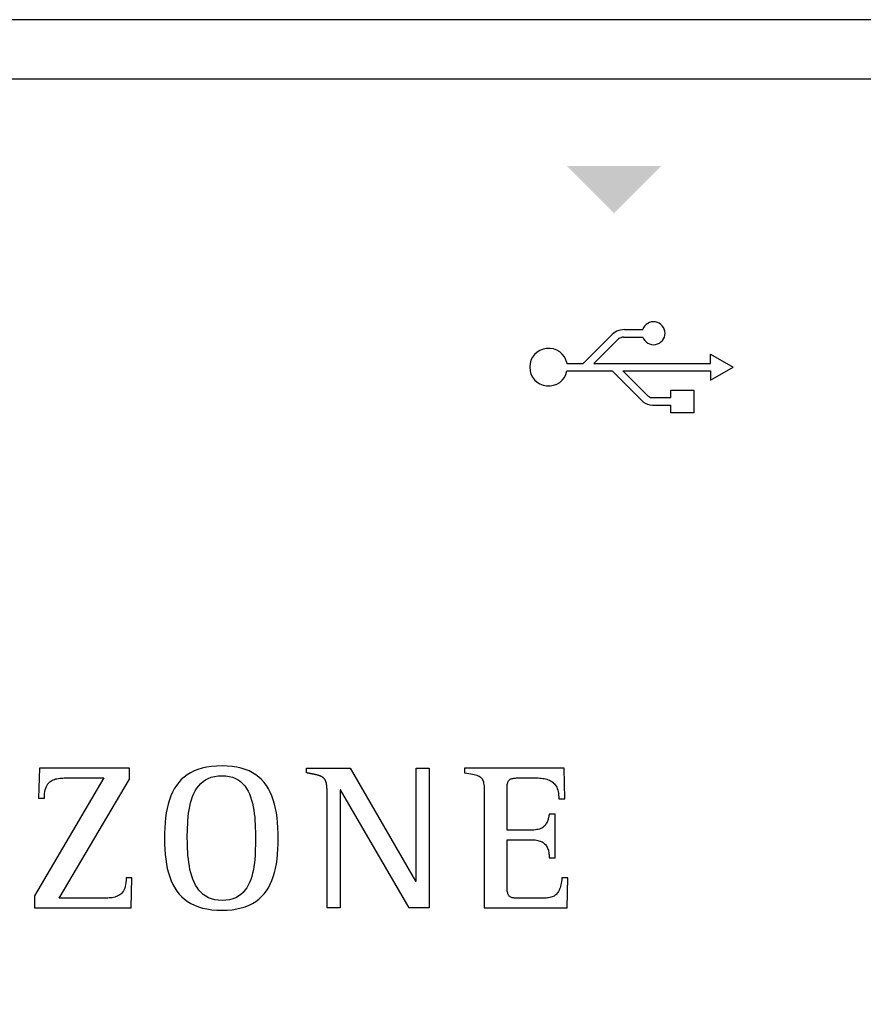
# Model space of a CAD drawing. Units: millimetres. Extents: x -1018 to 39576, y 2004 to 8928.
# Drawn here: x 25184 to 25352, y 6252 to 6448 of the extents above; entities that cross this region are included whole.
import ezdxf

# ---------------------------------------------------------------- set-up
doc = ezdxf.new("R2010")
doc.units = ezdxf.units.MM
doc.layers.add('PDF_Geometría', color=7, linetype='Continuous')

msp = doc.modelspace()

# ---------------------------------------------------------------- hatches: boundary and pattern name
at = {"transparency": 33554559}
msp.add_hatch(color=256, dxfattribs=at).paths.add_polyline_path([(25302.24, 6409.63), (25292.75, 6419.12), (25311.47, 6419.12), (25301.98, 6409.63)])

# ---------------------------------------------------------------- linework, layer by layer
for p, q in [((25304.2, 6386.62), (25307.85, 6386.62)), ((25296.01, 6379.87), (25301.5, 6385.36)), ((25298.13, 6379.87), (25303, 6384.74)), ((25304.02, 6385.12), (25307.86, 6385.12)), ((25321.33, 6379.87), (25321.33, 6381.7)), ((25321.33, 6381.7), (25325.83, 6379.12)), ((25292.77, 6379.87), (25296.01, 6379.87)), ((25292.77, 6378.37), (25301.77, 6378.37)), ((25298.13, 6379.87), (25321.33, 6379.87)), ((25301.77, 6378.37), (25307.91, 6372.24)), ((25303.89, 6378.37), (25321.33, 6378.37)), ((25303.89, 6378.37), (25308.78, 6373.49)), ((25321.33, 6376.55), (25325.83, 6379.12)), ((25321.33, 6378.37), (25321.33, 6376.55)), ((25309.64, 6373.09), (25313.43, 6373.09)), ((25309.79, 6371.59), (25313.43, 6371.59)), ((25187.8, 6299.34), (25187.64, 6293.35)), ((25205.73, 6299.34), (25187.8, 6299.34)), ((25205.73, 6297.15), (25205.73, 6299.34)), ((25217.85, 6298.43), (25217.19, 6298.02)), ((25218.57, 6298.79), (25217.85, 6298.43)), ((25219.35, 6299.09), (25218.57, 6298.79)), ((25220.18, 6299.34), (25219.35, 6299.09)), ((25221.08, 6299.54), (25220.18, 6299.34)), ((25222.03, 6299.68), (25221.08, 6299.54)), ((25223.05, 6299.77), (25222.03, 6299.68)), ((25224.14, 6299.8), (25223.05, 6299.77)), ((25225.19, 6299.77), (25224.14, 6299.8)), ((25226.17, 6299.68), (25225.19, 6299.77)), ((25227.09, 6299.54), (25226.17, 6299.68)), ((25227.96, 6299.34), (25227.09, 6299.54)), ((25228.76, 6299.09), (25227.96, 6299.34)), ((25229.52, 6298.79), (25228.76, 6299.09)), ((25230.22, 6298.43), (25229.52, 6298.79)), ((25230.86, 6298.02), (25230.22, 6298.43)), ((25240.93, 6298.42), (25240.93, 6299.34)), ((25240.93, 6299.34), (25249.65, 6299.34)), ((25241.01, 6298.41), (25240.93, 6298.42)), ((25241.09, 6298.39), (25241.01, 6298.41)), ((25241.16, 6298.38), (25241.09, 6298.39)), ((25241.24, 6298.36), (25241.16, 6298.38)), ((25241.31, 6298.35), (25241.24, 6298.36)), ((25241.38, 6298.34), (25241.31, 6298.35)), ((25241.46, 6298.32), (25241.38, 6298.34)), ((25241.53, 6298.31), (25241.46, 6298.32)), ((25241.6, 6298.29), (25241.53, 6298.31)), ((25241.67, 6298.28), (25241.6, 6298.29)), ((25241.74, 6298.27), (25241.67, 6298.28)), ((25241.81, 6298.25), (25241.74, 6298.27)), ((25241.88, 6298.24), (25241.81, 6298.25)), ((25241.95, 6298.22), (25241.88, 6298.24)), ((25242.02, 6298.21), (25241.95, 6298.22)), ((25242.09, 6298.2), (25242.02, 6298.21)), ((25242.16, 6298.18), (25242.09, 6298.2)), ((25242.24, 6298.17), (25242.16, 6298.18)), ((25242.31, 6298.15), (25242.24, 6298.17)), ((25242.38, 6298.14), (25242.31, 6298.15)), ((25242.46, 6298.12), (25242.38, 6298.14)), ((25242.53, 6298.11), (25242.46, 6298.12)), ((25242.6, 6298.09), (25242.53, 6298.11)), ((25242.67, 6298.08), (25242.6, 6298.09)), ((25242.75, 6298.06), (25242.67, 6298.08)), ((25242.82, 6298.04), (25242.75, 6298.06)), ((25242.89, 6298.03), (25242.82, 6298.04)), ((25249.65, 6299.34), (25262.66, 6276.86)), ((25262.75, 6276.86), (25262.75, 6299.34)), ((25262.75, 6299.34), (25265.35, 6299.34)), ((25265.35, 6299.34), (25265.35, 6271.53)), ((25292.2, 6299.34), (25272.39, 6299.34)), ((25272.39, 6299.34), (25272.39, 6298.43)), ((25272.39, 6298.43), (25272.85, 6298.36)), ((25272.85, 6298.36), (25273.27, 6298.29)), ((25273.27, 6298.29), (25273.65, 6298.22)), ((25273.65, 6298.22), (25274, 6298.15)), ((25274, 6298.15), (25274.32, 6298.08)), ((25274.32, 6298.08), (25274.61, 6298.01)), ((25292.32, 6293.23), (25292.2, 6299.34)), ((25200.65, 6297.4), (25186.81, 6273.93)), ((25189.35, 6295.96), (25189.51, 6296.2)), ((25189.51, 6296.2), (25189.68, 6296.41)), ((25189.68, 6296.41), (25189.87, 6296.6)), ((25189.87, 6296.6), (25190.08, 6296.76)), ((25190.08, 6296.76), (25190.3, 6296.89)), ((25190.3, 6296.89), (25190.53, 6297.01)), ((25190.53, 6297.01), (25190.78, 6297.11)), ((25190.78, 6297.11), (25191.04, 6297.19)), ((25191.04, 6297.19), (25191.3, 6297.25)), ((25191.3, 6297.25), (25191.58, 6297.3)), ((25191.58, 6297.3), (25191.86, 6297.34)), ((25191.73, 6273.48), (25205.73, 6297.15)), ((25191.86, 6297.34), (25192.15, 6297.36)), ((25192.15, 6297.36), (25192.45, 6297.38)), ((25192.45, 6297.38), (25192.75, 6297.39)), ((25192.75, 6297.39), (25193.05, 6297.4)), ((25193.05, 6297.4), (25193.36, 6297.4)), ((25193.36, 6297.4), (25193.67, 6297.4)), ((25193.67, 6297.4), (25193.78, 6297.4)), ((25193.78, 6297.4), (25193.94, 6297.4)), ((25193.94, 6297.4), (25194.14, 6297.4)), ((25194.14, 6297.4), (25194.38, 6297.4)), ((25194.38, 6297.4), (25194.66, 6297.4)), ((25194.66, 6297.4), (25194.97, 6297.4)), ((25194.97, 6297.4), (25195.3, 6297.4)), ((25195.3, 6297.4), (25195.65, 6297.4)), ((25195.65, 6297.4), (25196.02, 6297.4)), ((25196.02, 6297.4), (25196.4, 6297.4)), ((25196.4, 6297.4), (25196.79, 6297.4)), ((25196.79, 6297.4), (25197.19, 6297.4)), ((25197.19, 6297.4), (25197.58, 6297.4)), ((25197.58, 6297.4), (25197.97, 6297.4)), ((25197.97, 6297.4), (25198.35, 6297.4)), ((25198.35, 6297.4), (25198.72, 6297.4)), ((25198.72, 6297.4), (25199.07, 6297.4)), ((25199.07, 6297.4), (25199.39, 6297.4)), ((25199.39, 6297.4), (25199.69, 6297.4)), ((25199.69, 6297.4), (25199.96, 6297.4)), ((25199.96, 6297.4), (25200.2, 6297.4)), ((25200.2, 6297.4), (25200.4, 6297.4)), ((25200.4, 6297.4), (25200.55, 6297.4)), ((25200.55, 6297.4), (25200.65, 6297.4)), ((25215.52, 6296.5), (25215.06, 6295.9)), ((25216.02, 6297.06), (25215.52, 6296.5)), ((25216.58, 6297.56), (25216.02, 6297.06)), ((25217.19, 6298.02), (25216.58, 6297.56)), ((25219.51, 6295.85), (25219.91, 6296.29)), ((25219.91, 6296.29), (25220.36, 6296.68)), ((25220.36, 6296.68), (25220.86, 6297.03)), ((25220.86, 6297.03), (25221.41, 6297.31)), ((25221.41, 6297.31), (25222.01, 6297.54)), ((25222.01, 6297.54), (25222.66, 6297.71)), ((25222.66, 6297.71), (25223.37, 6297.82)), ((25223.37, 6297.82), (25224.14, 6297.85)), ((25224.14, 6297.85), (25224.9, 6297.82)), ((25224.9, 6297.82), (25225.59, 6297.71)), ((25225.59, 6297.71), (25226.23, 6297.54)), ((25226.23, 6297.54), (25226.82, 6297.3)), ((25226.82, 6297.3), (25227.35, 6297.01)), ((25227.35, 6297.01), (25227.83, 6296.66)), ((25227.83, 6296.66), (25228.27, 6296.26)), ((25228.27, 6296.26), (25228.66, 6295.81)), ((25231.46, 6297.56), (25230.86, 6298.02)), ((25232.01, 6297.06), (25231.46, 6297.56)), ((25232.51, 6296.5), (25232.01, 6297.06)), ((25232.96, 6295.9), (25232.51, 6296.5)), ((25242.96, 6298.01), (25242.89, 6298.03)), ((25243.04, 6297.99), (25242.96, 6298.01)), ((25243.11, 6297.97), (25243.04, 6297.99)), ((25243.18, 6297.95), (25243.11, 6297.97)), ((25243.25, 6297.93), (25243.18, 6297.95)), ((25243.32, 6297.91), (25243.25, 6297.93)), ((25243.39, 6297.89), (25243.32, 6297.91)), ((25243.46, 6297.87), (25243.39, 6297.89)), ((25243.53, 6297.85), (25243.46, 6297.87)), ((25243.6, 6297.82), (25243.53, 6297.85)), ((25243.67, 6297.79), (25243.6, 6297.82)), ((25243.74, 6297.77), (25243.67, 6297.79)), ((25243.81, 6297.74), (25243.74, 6297.77)), ((25243.87, 6297.71), (25243.81, 6297.74)), ((25243.94, 6297.67), (25243.87, 6297.71)), ((25244.01, 6297.64), (25243.94, 6297.67)), ((25244.07, 6297.6), (25244.01, 6297.64)), ((25244.13, 6297.56), (25244.07, 6297.6)), ((25244.19, 6297.52), (25244.13, 6297.56)), ((25244.25, 6297.48), (25244.19, 6297.52)), ((25244.31, 6297.43), (25244.25, 6297.48)), ((25244.36, 6297.38), (25244.31, 6297.43)), ((25244.42, 6297.33), (25244.36, 6297.38)), ((25244.47, 6297.27), (25244.42, 6297.33)), ((25244.51, 6297.21), (25244.47, 6297.27)), ((25244.56, 6297.16), (25244.51, 6297.21)), ((25244.6, 6297.09), (25244.56, 6297.16)), ((25244.64, 6297.03), (25244.6, 6297.09)), ((25244.67, 6296.97), (25244.64, 6297.03)), ((25244.71, 6296.9), (25244.67, 6296.97)), ((25244.74, 6296.83), (25244.71, 6296.9)), ((25244.77, 6296.77), (25244.74, 6296.83)), ((25244.79, 6296.7), (25244.77, 6296.77)), ((25244.82, 6296.63), (25244.79, 6296.7)), ((25244.84, 6296.56), (25244.82, 6296.63)), ((25244.86, 6296.48), (25244.84, 6296.56)), ((25244.88, 6296.41), (25244.86, 6296.48)), ((25244.9, 6296.34), (25244.88, 6296.41)), ((25244.91, 6296.27), (25244.9, 6296.34)), ((25244.93, 6296.19), (25244.91, 6296.27)), ((25244.94, 6296.12), (25244.93, 6296.19)), ((25244.95, 6296.05), (25244.94, 6296.12)), ((25274.61, 6298.01), (25274.87, 6297.93)), ((25274.87, 6297.93), (25275.1, 6297.85)), ((25275.1, 6297.85), (25275.3, 6297.75)), ((25275.3, 6297.75), (25275.48, 6297.64)), ((25275.48, 6297.64), (25275.64, 6297.52)), ((25275.64, 6297.52), (25275.78, 6297.38)), ((25275.78, 6297.38), (25275.89, 6297.22)), ((25275.89, 6297.22), (25275.99, 6297.05)), ((25275.99, 6297.05), (25276.08, 6296.85)), ((25276.08, 6296.85), (25276.14, 6296.62)), ((25276.14, 6296.62), (25276.2, 6296.37)), ((25276.2, 6296.37), (25276.24, 6296.1)), ((25276.24, 6296.1), (25276.27, 6295.79)), ((25280.89, 6295.91), (25280.91, 6296.1)), ((25280.91, 6296.1), (25280.94, 6296.27)), ((25280.94, 6296.27), (25280.98, 6296.42)), ((25280.98, 6296.42), (25281.02, 6296.56)), ((25281.02, 6296.56), (25281.08, 6296.69)), ((25281.08, 6296.69), (25281.14, 6296.8)), ((25281.14, 6296.8), (25281.21, 6296.9)), ((25281.21, 6296.9), (25281.29, 6296.99)), ((25281.29, 6296.99), (25281.39, 6297.07)), ((25281.39, 6297.07), (25281.49, 6297.14)), ((25281.49, 6297.14), (25281.61, 6297.19)), ((25281.61, 6297.19), (25281.73, 6297.24)), ((25281.73, 6297.24), (25281.87, 6297.28)), ((25281.87, 6297.28), (25282.02, 6297.32)), ((25282.02, 6297.32), (25282.18, 6297.34)), ((25282.18, 6297.34), (25282.36, 6297.36)), ((25282.36, 6297.36), (25282.55, 6297.38)), ((25282.55, 6297.38), (25282.76, 6297.39)), ((25282.76, 6297.39), (25282.98, 6297.4)), ((25282.98, 6297.4), (25283.21, 6297.4)), ((25283.21, 6297.4), (25283.46, 6297.4)), ((25283.46, 6297.4), (25283.51, 6297.4)), ((25283.51, 6297.4), (25283.59, 6297.4)), ((25283.59, 6297.4), (25283.68, 6297.4)), ((25283.68, 6297.4), (25283.79, 6297.4)), ((25283.79, 6297.4), (25283.92, 6297.4)), ((25283.92, 6297.4), (25284.06, 6297.4)), ((25284.06, 6297.4), (25284.21, 6297.4)), ((25284.21, 6297.4), (25284.38, 6297.4)), ((25284.38, 6297.4), (25284.55, 6297.4)), ((25284.55, 6297.4), (25284.72, 6297.4)), ((25284.72, 6297.4), (25284.9, 6297.4)), ((25284.9, 6297.4), (25285.09, 6297.4)), ((25285.09, 6297.4), (25285.27, 6297.4)), ((25285.27, 6297.4), (25285.45, 6297.4)), ((25285.45, 6297.4), (25285.62, 6297.4)), ((25285.62, 6297.4), (25285.79, 6297.4)), ((25285.79, 6297.4), (25285.95, 6297.4)), ((25285.95, 6297.4), (25286.1, 6297.4)), ((25286.1, 6297.4), (25286.24, 6297.4)), ((25286.24, 6297.4), (25286.37, 6297.4)), ((25286.37, 6297.4), (25286.48, 6297.4)), ((25286.48, 6297.4), (25286.57, 6297.4)), ((25286.57, 6297.4), (25286.64, 6297.4)), ((25286.64, 6297.4), (25286.69, 6297.4)), ((25286.69, 6297.4), (25287.02, 6297.4)), ((25287.02, 6297.4), (25287.35, 6297.38)), ((25287.35, 6297.38), (25287.66, 6297.36)), ((25287.66, 6297.36), (25287.96, 6297.32)), ((25287.96, 6297.32), (25288.25, 6297.27)), ((25288.25, 6297.27), (25288.53, 6297.21)), ((25288.53, 6297.21), (25288.8, 6297.14)), ((25288.8, 6297.14), (25289.06, 6297.05)), ((25289.06, 6297.05), (25289.3, 6296.95)), ((25289.3, 6296.95), (25289.52, 6296.83)), ((25289.52, 6296.83), (25289.74, 6296.7)), ((25289.74, 6296.7), (25289.94, 6296.55)), ((25289.94, 6296.55), (25290.13, 6296.39)), ((25290.13, 6296.39), (25290.3, 6296.2)), ((25290.3, 6296.2), (25290.46, 6296)), ((25188.81, 6293.84), (25188.84, 6294.28)), ((25188.84, 6294.28), (25188.9, 6294.69)), ((25188.9, 6294.69), (25188.98, 6295.06)), ((25188.98, 6295.06), (25189.08, 6295.39)), ((25189.08, 6295.39), (25189.21, 6295.69)), ((25189.21, 6295.69), (25189.35, 6295.96)), ((25214.28, 6294.55), (25213.95, 6293.81)), ((25214.64, 6295.25), (25214.28, 6294.55)), ((25215.06, 6295.9), (25214.64, 6295.25)), ((25218.29, 6293.69), (25218.54, 6294.28)), ((25218.54, 6294.28), (25218.82, 6294.84)), ((25218.82, 6294.84), (25219.14, 6295.36)), ((25219.14, 6295.36), (25219.51, 6295.85)), ((25228.66, 6295.81), (25229.01, 6295.32)), ((25229.01, 6295.32), (25229.32, 6294.79)), ((25229.32, 6294.79), (25229.59, 6294.22)), ((25229.59, 6294.22), (25229.82, 6293.62)), ((25233.37, 6295.25), (25232.96, 6295.9)), ((25233.74, 6294.55), (25233.37, 6295.25)), ((25234.06, 6293.81), (25233.74, 6294.55)), ((25244.97, 6295.97), (25244.95, 6296.05)), ((25244.98, 6295.9), (25244.97, 6295.97)), ((25244.99, 6295.82), (25244.98, 6295.9)), ((25244.99, 6295.75), (25244.99, 6295.82)), ((25245, 6295.68), (25244.99, 6295.75)), ((25245.01, 6295.6), (25245, 6295.68)), ((25245.02, 6295.53), (25245.01, 6295.6)), ((25245.02, 6295.46), (25245.02, 6295.53)), ((25245.03, 6295.39), (25245.02, 6295.46)), ((25245.03, 6295.31), (25245.03, 6295.39)), ((25245.04, 6295.24), (25245.03, 6295.31)), ((25245.04, 6295.17), (25245.04, 6295.24)), ((25245.04, 6295.1), (25245.04, 6295.17)), ((25245.05, 6295.03), (25245.04, 6295.1)), ((25245.05, 6294.96), (25245.05, 6295.03)), ((25245.05, 6294.89), (25245.05, 6294.96)), ((25245.05, 6294.81), (25245.05, 6294.89)), ((25245.06, 6294.74), (25245.05, 6294.81)), ((25245.06, 6294.67), (25245.06, 6294.74)), ((25245.06, 6294.59), (25245.06, 6294.67)), ((25245.06, 6294.52), (25245.06, 6294.59)), ((25245.06, 6294.44), (25245.06, 6294.52)), ((25245.06, 6294.37), (25245.06, 6294.44)), ((25245.06, 6294.29), (25245.06, 6294.37)), ((25245.06, 6294.21), (25245.06, 6294.29)), ((25245.06, 6294.13), (25245.06, 6294.21)), ((25245.06, 6294.05), (25245.06, 6294.13)), ((25247.75, 6295.04), (25247.67, 6295.04)), ((25247.67, 6295.04), (25247.67, 6271.53)), ((25261.38, 6271.53), (25247.75, 6295.04)), ((25276.27, 6295.79), (25276.29, 6295.45)), ((25276.29, 6295.45), (25276.3, 6295.07)), ((25276.3, 6295.07), (25276.31, 6294.66)), ((25276.31, 6294.66), (25276.31, 6294.21)), ((25276.31, 6294.21), (25276.31, 6293.72)), ((25280.86, 6295.49), (25280.87, 6295.71)), ((25280.86, 6295.25), (25280.86, 6295.49)), ((25280.86, 6295.13), (25280.86, 6295.25)), ((25280.86, 6294.95), (25280.86, 6295.13)), ((25280.86, 6294.72), (25280.86, 6294.95)), ((25280.86, 6294.44), (25280.86, 6294.72)), ((25280.86, 6294.12), (25280.86, 6294.44)), ((25280.86, 6293.77), (25280.86, 6294.12)), ((25280.87, 6295.71), (25280.89, 6295.91)), ((25290.46, 6296), (25290.6, 6295.78)), ((25290.6, 6295.78), (25290.73, 6295.54)), ((25290.73, 6295.54), (25290.84, 6295.27)), ((25290.84, 6295.27), (25290.93, 6294.99)), ((25290.93, 6294.99), (25291.01, 6294.68)), ((25291.01, 6294.68), (25291.07, 6294.35)), ((25291.07, 6294.35), (25291.11, 6294)), ((25187.64, 6293.35), (25188.79, 6293.35)), ((25188.79, 6293.35), (25188.81, 6293.84)), ((25213.43, 6292.21), (25213.22, 6291.34)), ((25213.67, 6293.03), (25213.43, 6292.21)), ((25213.95, 6293.81), (25213.67, 6293.03)), ((25217.74, 6291.75), (25217.89, 6292.42)), ((25217.89, 6292.42), (25218.08, 6293.06)), ((25218.08, 6293.06), (25218.29, 6293.69)), ((25229.82, 6293.62), (25230.03, 6293)), ((25230.03, 6293), (25230.2, 6292.35)), ((25230.2, 6292.35), (25230.35, 6291.67)), ((25234.35, 6293.03), (25234.06, 6293.81)), ((25234.59, 6292.21), (25234.35, 6293.03)), ((25234.8, 6291.34), (25234.59, 6292.21)), ((25245.06, 6271.53), (25245.06, 6294.05)), ((25276.31, 6293.72), (25276.31, 6293.37)), ((25276.31, 6293.37), (25276.31, 6292.86)), ((25276.31, 6292.86), (25276.31, 6292.21)), ((25276.31, 6292.21), (25276.31, 6291.45)), ((25280.86, 6293.38), (25280.86, 6293.77)), ((25280.86, 6292.97), (25280.86, 6293.38)), ((25280.86, 6292.54), (25280.86, 6292.97)), ((25280.86, 6292.09), (25280.86, 6292.54)), ((25291.11, 6294), (25291.14, 6293.63)), ((25291.14, 6293.63), (25291.15, 6293.23)), ((25291.15, 6293.23), (25292.32, 6293.23)), ((25213.06, 6290.44), (25212.92, 6289.49)), ((25213.22, 6291.34), (25213.06, 6290.44)), ((25217.42, 6289.64), (25217.5, 6290.36)), ((25217.5, 6290.36), (25217.61, 6291.06)), ((25217.61, 6291.06), (25217.74, 6291.75)), ((25230.35, 6291.67), (25230.47, 6290.99)), ((25230.47, 6290.99), (25230.56, 6290.28)), ((25230.56, 6290.28), (25230.64, 6289.57)), ((25234.97, 6290.44), (25234.8, 6291.34)), ((25235.11, 6289.49), (25234.97, 6290.44)), ((25276.31, 6291.45), (25276.31, 6290.57)), ((25276.31, 6290.57), (25276.31, 6289.6)), ((25280.86, 6291.63), (25280.86, 6292.09)), ((25280.86, 6291.17), (25280.86, 6291.63)), ((25280.86, 6290.71), (25280.86, 6291.17)), ((25280.86, 6290.25), (25280.86, 6290.71)), ((25280.86, 6289.8), (25280.86, 6290.25)), ((25289.25, 6290.21), (25289.22, 6290.04)), ((25290.4, 6290.21), (25289.25, 6290.21)), ((25290.4, 6281.53), (25290.4, 6290.21)), ((25212.82, 6288.51), (25212.75, 6287.49)), ((25212.92, 6289.49), (25212.82, 6288.51)), ((25217.31, 6288.2), (25217.36, 6288.92)), ((25217.36, 6288.92), (25217.42, 6289.64)), ((25230.64, 6289.57), (25230.7, 6288.86)), ((25230.7, 6288.86), (25230.74, 6288.14)), ((25235.21, 6288.51), (25235.11, 6289.49)), ((25235.28, 6287.49), (25235.21, 6288.51)), ((25276.31, 6289.6), (25276.31, 6288.55)), ((25276.31, 6288.55), (25276.31, 6287.43)), ((25280.86, 6289.36), (25280.86, 6289.8)), ((25280.86, 6288.95), (25280.86, 6289.36)), ((25280.86, 6288.56), (25280.86, 6288.95)), ((25280.86, 6288.2), (25280.86, 6288.56)), ((25288.64, 6288.27), (25288.53, 6288.11)), ((25288.73, 6288.43), (25288.64, 6288.27)), ((25288.82, 6288.6), (25288.73, 6288.43)), ((25288.89, 6288.78), (25288.82, 6288.6)), ((25288.96, 6288.96), (25288.89, 6288.78)), ((25289.01, 6289.14), (25288.96, 6288.96)), ((25289.06, 6289.32), (25289.01, 6289.14)), ((25289.11, 6289.5), (25289.06, 6289.32)), ((25289.15, 6289.68), (25289.11, 6289.5)), ((25289.18, 6289.86), (25289.15, 6289.68)), ((25289.22, 6290.04), (25289.18, 6289.86)), ((25212.71, 6286.43), (25212.7, 6285.33)), ((25212.75, 6287.49), (25212.71, 6286.43)), ((25217.24, 6286.04), (25217.26, 6286.75)), ((25217.26, 6286.75), (25217.28, 6287.47)), ((25217.28, 6287.47), (25217.31, 6288.2)), ((25230.74, 6288.14), (25230.77, 6287.43)), ((25230.77, 6287.43), (25230.78, 6286.72)), ((25230.78, 6286.72), (25230.79, 6286.02)), ((25235.33, 6286.43), (25235.28, 6287.49)), ((25235.34, 6285.33), (25235.33, 6286.43)), ((25276.31, 6287.43), (25276.31, 6286.25)), ((25280.86, 6287.87), (25280.86, 6288.2)), ((25280.86, 6287.59), (25280.86, 6287.87)), ((25280.86, 6287.35), (25280.86, 6287.59)), ((25280.86, 6287.16), (25280.86, 6287.35)), ((25280.86, 6287.03), (25280.86, 6287.16)), ((25280.93, 6287.03), (25280.86, 6287.03)), ((25281.04, 6287.03), (25280.93, 6287.03)), ((25281.18, 6287.03), (25281.04, 6287.03)), ((25281.35, 6287.03), (25281.18, 6287.03)), ((25281.55, 6287.03), (25281.35, 6287.03)), ((25281.76, 6287.03), (25281.55, 6287.03)), ((25281.99, 6287.03), (25281.76, 6287.03)), ((25282.24, 6287.03), (25281.99, 6287.03)), ((25282.51, 6287.03), (25282.24, 6287.03)), ((25282.78, 6287.03), (25282.51, 6287.03)), ((25283.06, 6287.03), (25282.78, 6287.03)), ((25283.34, 6287.03), (25283.06, 6287.03)), ((25283.62, 6287.03), (25283.34, 6287.03)), ((25283.9, 6287.03), (25283.62, 6287.03)), ((25284.18, 6287.03), (25283.9, 6287.03)), ((25284.44, 6287.03), (25284.18, 6287.03)), ((25284.69, 6287.03), (25284.44, 6287.03)), ((25284.93, 6287.03), (25284.69, 6287.03)), ((25285.15, 6287.03), (25284.93, 6287.03)), ((25285.35, 6287.03), (25285.15, 6287.03)), ((25285.52, 6287.03), (25285.35, 6287.03)), ((25285.66, 6287.03), (25285.52, 6287.03)), ((25285.78, 6287.03), (25285.66, 6287.03)), ((25285.86, 6287.03), (25285.78, 6287.03)), ((25286.2, 6287.04), (25285.86, 6287.03)), ((25286.52, 6287.07), (25286.2, 6287.04)), ((25286.81, 6287.11), (25286.52, 6287.07)), ((25287.08, 6287.17), (25286.81, 6287.11)), ((25287.33, 6287.24), (25287.08, 6287.17)), ((25287.56, 6287.33), (25287.33, 6287.24)), ((25287.76, 6287.44), (25287.56, 6287.33)), ((25287.95, 6287.55), (25287.76, 6287.44)), ((25288.12, 6287.68), (25287.95, 6287.55)), ((25288.27, 6287.81), (25288.12, 6287.68)), ((25288.41, 6287.96), (25288.27, 6287.81)), ((25288.53, 6288.11), (25288.41, 6287.96)), ((25212.7, 6285.33), (25212.71, 6284.25)), ((25217.24, 6285.33), (25217.24, 6286.04)), ((25217.25, 6284.68), (25217.24, 6285.33)), ((25217.26, 6284.02), (25217.25, 6284.68)), ((25230.79, 6286.02), (25230.79, 6285.33)), ((25230.79, 6285.33), (25230.79, 6284.66)), ((25230.79, 6284.66), (25230.79, 6283.98)), ((25235.33, 6284.26), (25235.34, 6285.33)), ((25276.31, 6286.25), (25276.31, 6285.04)), ((25276.31, 6285.04), (25276.31, 6283.8)), ((25280.86, 6284.95), (25280.86, 6285.09)), ((25280.86, 6285.09), (25280.94, 6285.09)), ((25280.86, 6284.75), (25280.86, 6284.95)), ((25280.86, 6284.49), (25280.86, 6284.75)), ((25280.86, 6284.18), (25280.86, 6284.49)), ((25280.94, 6285.09), (25281.05, 6285.09)), ((25281.05, 6285.09), (25281.2, 6285.09)), ((25281.2, 6285.09), (25281.37, 6285.09)), ((25281.37, 6285.09), (25281.57, 6285.09)), ((25281.57, 6285.09), (25281.79, 6285.09)), ((25281.79, 6285.09), (25282.03, 6285.09)), ((25282.03, 6285.09), (25282.28, 6285.09)), ((25282.28, 6285.09), (25282.54, 6285.09)), ((25282.54, 6285.09), (25282.82, 6285.09)), ((25282.82, 6285.09), (25283.1, 6285.09)), ((25283.1, 6285.09), (25283.38, 6285.09)), ((25283.38, 6285.09), (25283.66, 6285.09)), ((25283.66, 6285.09), (25283.94, 6285.09)), ((25283.94, 6285.09), (25284.21, 6285.09)), ((25284.21, 6285.09), (25284.47, 6285.09)), ((25284.47, 6285.09), (25284.72, 6285.09)), ((25284.72, 6285.09), (25284.96, 6285.09)), ((25284.96, 6285.09), (25285.17, 6285.09)), ((25285.17, 6285.09), (25285.37, 6285.09)), ((25285.37, 6285.09), (25285.54, 6285.09)), ((25285.54, 6285.09), (25285.68, 6285.09)), ((25285.68, 6285.09), (25285.78, 6285.09)), ((25285.78, 6285.09), (25285.86, 6285.09)), ((25285.86, 6285.09), (25286.16, 6285.08)), ((25286.16, 6285.08), (25286.45, 6285.06)), ((25286.45, 6285.06), (25286.72, 6285.03)), ((25286.72, 6285.03), (25286.97, 6284.98)), ((25286.97, 6284.98), (25287.21, 6284.92)), ((25287.21, 6284.92), (25287.43, 6284.85)), ((25287.43, 6284.85), (25287.64, 6284.76)), ((25287.64, 6284.76), (25287.84, 6284.66)), ((25287.84, 6284.66), (25288.02, 6284.55)), ((25288.02, 6284.55), (25288.19, 6284.43)), ((25288.19, 6284.43), (25288.34, 6284.29)), ((25212.71, 6284.25), (25212.76, 6283.2)), ((25212.76, 6283.2), (25212.83, 6282.18)), ((25217.28, 6283.33), (25217.26, 6284.02)), ((25217.32, 6282.64), (25217.28, 6283.33)), ((25217.37, 6281.95), (25217.32, 6282.64)), ((25230.75, 6282.59), (25230.71, 6281.88)), ((25230.77, 6283.29), (25230.75, 6282.59)), ((25230.79, 6283.98), (25230.77, 6283.29)), ((25235.21, 6282.21), (25235.28, 6283.21)), ((25235.28, 6283.21), (25235.33, 6284.26)), ((25276.31, 6283.8), (25276.31, 6282.55)), ((25276.31, 6282.55), (25276.31, 6281.29)), ((25280.86, 6283.82), (25280.86, 6284.18)), ((25280.86, 6283.43), (25280.86, 6283.82)), ((25280.86, 6283), (25280.86, 6283.43)), ((25280.86, 6282.53), (25280.86, 6283)), ((25280.86, 6282.05), (25280.86, 6282.53)), ((25288.34, 6284.29), (25288.48, 6284.15)), ((25288.48, 6284.15), (25288.61, 6283.99)), ((25288.61, 6283.99), (25288.73, 6283.82)), ((25288.73, 6283.82), (25288.83, 6283.64)), ((25288.83, 6283.64), (25288.92, 6283.45)), ((25288.92, 6283.45), (25289, 6283.24)), ((25289, 6283.24), (25289.07, 6283.03)), ((25289.07, 6283.03), (25289.12, 6282.81)), ((25289.12, 6282.81), (25289.17, 6282.57)), ((25289.17, 6282.57), (25289.2, 6282.33)), ((25212.83, 6282.18), (25212.94, 6281.21)), ((25212.94, 6281.21), (25213.08, 6280.27)), ((25217.44, 6281.25), (25217.37, 6281.95)), ((25217.53, 6280.55), (25217.44, 6281.25)), ((25217.64, 6279.87), (25217.53, 6280.55)), ((25230.58, 6280.48), (25230.49, 6279.79)), ((25230.66, 6281.18), (25230.58, 6280.48)), ((25230.71, 6281.88), (25230.66, 6281.18)), ((25234.97, 6280.3), (25235.11, 6281.24)), ((25235.11, 6281.24), (25235.21, 6282.21)), ((25276.31, 6281.29), (25276.31, 6280.06)), ((25280.86, 6281.55), (25280.86, 6282.05)), ((25280.86, 6281.03), (25280.86, 6281.55)), ((25280.86, 6280.51), (25280.86, 6281.03)), ((25280.86, 6279.99), (25280.86, 6280.51)), ((25289.2, 6282.33), (25289.23, 6282.07)), ((25289.23, 6282.07), (25289.24, 6281.81)), ((25289.24, 6281.81), (25289.25, 6281.53)), ((25289.25, 6281.53), (25290.4, 6281.53)), ((25213.08, 6280.27), (25213.26, 6279.38)), ((25213.26, 6279.38), (25213.47, 6278.52)), ((25213.47, 6278.52), (25213.73, 6277.71)), ((25217.77, 6279.19), (25217.64, 6279.87)), ((25217.93, 6278.52), (25217.77, 6279.19)), ((25218.12, 6277.88), (25217.93, 6278.52)), ((25230.24, 6278.45), (25230.07, 6277.81)), ((25230.38, 6279.11), (25230.24, 6278.45)), ((25230.49, 6279.79), (25230.38, 6279.11)), ((25234.35, 6277.75), (25234.59, 6278.56)), ((25234.59, 6278.56), (25234.8, 6279.41)), ((25234.8, 6279.41), (25234.97, 6280.3)), ((25276.31, 6280.06), (25276.31, 6278.85)), ((25276.31, 6278.85), (25276.31, 6277.68)), ((25280.86, 6279.48), (25280.86, 6279.99)), ((25280.86, 6278.97), (25280.86, 6279.48)), ((25280.86, 6278.49), (25280.86, 6278.97)), ((25280.86, 6278.02), (25280.86, 6278.49)), ((25205.02, 6276.6), (25204.96, 6276.2)), ((25205.02, 6276.6), (25204.96, 6276.2)), ((25205.06, 6277.04), (25205.02, 6276.6)), ((25205.06, 6277.04), (25205.02, 6276.6)), ((25205.07, 6277.53), (25205.06, 6277.04)), ((25205.07, 6277.53), (25205.06, 6277.04)), ((25206.23, 6277.53), (25205.07, 6277.53)), ((25206.06, 6271.53), (25206.23, 6277.53)), ((25213.73, 6277.71), (25214.02, 6276.94)), ((25214.02, 6276.94), (25214.35, 6276.21)), ((25218.34, 6277.26), (25218.12, 6277.88)), ((25218.59, 6276.66), (25218.34, 6277.26)), ((25218.88, 6276.1), (25218.59, 6276.66)), ((25229.64, 6276.6), (25229.37, 6276.05)), ((25229.87, 6277.19), (25229.64, 6276.6)), ((25230.07, 6277.81), (25229.87, 6277.19)), ((25233.74, 6276.25), (25234.06, 6276.97)), ((25234.06, 6276.97), (25234.35, 6277.75)), ((25262.66, 6276.86), (25262.75, 6276.86)), ((25276.31, 6277.68), (25276.31, 6276.57)), ((25276.31, 6276.57), (25276.31, 6275.53)), ((25280.86, 6277.58), (25280.86, 6278.02)), ((25280.86, 6277.18), (25280.86, 6277.58)), ((25280.86, 6276.82), (25280.86, 6277.18)), ((25280.86, 6276.5), (25280.86, 6276.82)), ((25280.86, 6276.23), (25280.86, 6276.5)), ((25291.69, 6276.77), (25291.64, 6276.43)), ((25291.73, 6277.13), (25291.69, 6276.77)), ((25291.77, 6277.53), (25291.73, 6277.13)), ((25292.94, 6277.53), (25291.77, 6277.53)), ((25292.82, 6271.53), (25292.94, 6277.53)), ((25204.36, 6274.69), (25204.18, 6274.48)), ((25204.36, 6274.69), (25204.18, 6274.48)), ((25204.52, 6274.93), (25204.36, 6274.69)), ((25204.52, 6274.93), (25204.36, 6274.69)), ((25204.66, 6275.2), (25204.52, 6274.93)), ((25204.66, 6275.2), (25204.52, 6274.93)), ((25204.78, 6275.5), (25204.66, 6275.2)), ((25204.78, 6275.5), (25204.66, 6275.2)), ((25204.88, 6275.83), (25204.78, 6275.5)), ((25204.88, 6275.83), (25204.78, 6275.5)), ((25204.96, 6276.2), (25204.88, 6275.83)), ((25204.96, 6276.2), (25204.88, 6275.83)), ((25214.35, 6276.21), (25214.73, 6275.53)), ((25214.73, 6275.53), (25215.15, 6274.89)), ((25215.15, 6274.89), (25215.62, 6274.3)), ((25219.2, 6275.57), (25218.88, 6276.1)), ((25219.56, 6275.08), (25219.2, 6275.57)), ((25219.97, 6274.63), (25219.56, 6275.08)), ((25220.41, 6274.22), (25219.97, 6274.63)), ((25228.32, 6274.6), (25227.88, 6274.2)), ((25228.71, 6275.04), (25228.32, 6274.6)), ((25229.06, 6275.52), (25228.71, 6275.04)), ((25229.37, 6276.05), (25229.06, 6275.52)), ((25232.51, 6274.33), (25232.96, 6274.92)), ((25232.96, 6274.92), (25233.37, 6275.56)), ((25233.37, 6275.56), (25233.74, 6276.25)), ((25276.31, 6275.53), (25276.31, 6274.58)), ((25276.31, 6274.58), (25276.31, 6273.72)), ((25280.86, 6276.02), (25280.86, 6276.23)), ((25280.86, 6275.87), (25280.86, 6276.02)), ((25280.86, 6275.59), (25280.86, 6275.87)), ((25280.87, 6275.34), (25280.86, 6275.59)), ((25280.89, 6275.11), (25280.87, 6275.34)), ((25280.91, 6274.89), (25280.89, 6275.11)), ((25280.94, 6274.7), (25280.91, 6274.89)), ((25280.98, 6274.52), (25280.94, 6274.7)), ((25290.98, 6274.63), (25290.85, 6274.45)), ((25291.1, 6274.83), (25290.98, 6274.63)), ((25291.22, 6275.04), (25291.1, 6274.83)), ((25291.32, 6275.28), (25291.22, 6275.04)), ((25291.41, 6275.53), (25291.32, 6275.28)), ((25291.5, 6275.81), (25291.41, 6275.53)), ((25291.57, 6276.11), (25291.5, 6275.81)), ((25291.64, 6276.43), (25291.57, 6276.11)), ((25186.81, 6273.93), (25186.81, 6271.53)), ((25191.85, 6273.48), (25191.73, 6273.48)), ((25191.85, 6273.48), (25191.73, 6273.48)), ((25192.04, 6273.48), (25191.85, 6273.48)), ((25192.04, 6273.48), (25191.85, 6273.48)), ((25192.27, 6273.48), (25192.04, 6273.48)), ((25192.27, 6273.48), (25192.04, 6273.48)), ((25192.56, 6273.48), (25192.27, 6273.48)), ((25192.56, 6273.48), (25192.27, 6273.48)), ((25192.89, 6273.48), (25192.56, 6273.48)), ((25192.89, 6273.48), (25192.56, 6273.48)), ((25193.25, 6273.48), (25192.89, 6273.48)), ((25193.25, 6273.48), (25192.89, 6273.48)), ((25193.65, 6273.48), (25193.25, 6273.48)), ((25193.65, 6273.48), (25193.25, 6273.48)), ((25194.07, 6273.48), (25193.65, 6273.48)), ((25194.07, 6273.48), (25193.65, 6273.48)), ((25194.52, 6273.48), (25194.07, 6273.48)), ((25194.52, 6273.48), (25194.07, 6273.48)), ((25194.98, 6273.48), (25194.52, 6273.48)), ((25194.98, 6273.48), (25194.52, 6273.48)), ((25195.45, 6273.48), (25194.98, 6273.48)), ((25195.45, 6273.48), (25194.98, 6273.48)), ((25195.93, 6273.48), (25195.45, 6273.48)), ((25195.93, 6273.48), (25195.45, 6273.48)), ((25196.41, 6273.48), (25195.93, 6273.48)), ((25196.41, 6273.48), (25195.93, 6273.48)), ((25196.88, 6273.48), (25196.41, 6273.48)), ((25196.88, 6273.48), (25196.41, 6273.48)), ((25197.35, 6273.48), (25196.88, 6273.48)), ((25197.35, 6273.48), (25196.88, 6273.48)), ((25197.79, 6273.48), (25197.35, 6273.48)), ((25197.79, 6273.48), (25197.35, 6273.48)), ((25198.22, 6273.48), (25197.79, 6273.48)), ((25198.22, 6273.48), (25197.79, 6273.48)), ((25198.62, 6273.48), (25198.22, 6273.48)), ((25198.62, 6273.48), (25198.22, 6273.48)), ((25198.99, 6273.48), (25198.62, 6273.48)), ((25198.99, 6273.48), (25198.62, 6273.48)), ((25199.33, 6273.48), (25198.99, 6273.48)), ((25199.33, 6273.48), (25198.99, 6273.48)), ((25199.62, 6273.48), (25199.33, 6273.48)), ((25199.62, 6273.48), (25199.33, 6273.48)), ((25199.87, 6273.48), (25199.62, 6273.48)), ((25199.87, 6273.48), (25199.62, 6273.48)), ((25200.06, 6273.48), (25199.87, 6273.48)), ((25200.06, 6273.48), (25199.87, 6273.48)), ((25200.2, 6273.48), (25200.06, 6273.48)), ((25200.2, 6273.48), (25200.06, 6273.48)), ((25200.51, 6273.48), (25200.2, 6273.48)), ((25200.51, 6273.48), (25200.2, 6273.48)), ((25200.81, 6273.48), (25200.51, 6273.48)), ((25200.81, 6273.48), (25200.51, 6273.48)), ((25201.12, 6273.49), (25200.81, 6273.48)), ((25201.12, 6273.49), (25200.81, 6273.48)), ((25201.42, 6273.5), (25201.12, 6273.49)), ((25201.42, 6273.5), (25201.12, 6273.49)), ((25201.71, 6273.52), (25201.42, 6273.5)), ((25201.71, 6273.52), (25201.42, 6273.5)), ((25202, 6273.55), (25201.71, 6273.52)), ((25202, 6273.55), (25201.71, 6273.52)), ((25202.29, 6273.58), (25202, 6273.55)), ((25202.29, 6273.58), (25202, 6273.55)), ((25202.56, 6273.64), (25202.29, 6273.58)), ((25202.56, 6273.64), (25202.29, 6273.58)), ((25202.83, 6273.7), (25202.56, 6273.64)), ((25202.83, 6273.7), (25202.56, 6273.64)), ((25203.09, 6273.78), (25202.83, 6273.7)), ((25203.09, 6273.78), (25202.83, 6273.7)), ((25203.33, 6273.88), (25203.09, 6273.78)), ((25203.33, 6273.88), (25203.09, 6273.78)), ((25203.56, 6274), (25203.33, 6273.88)), ((25203.56, 6274), (25203.33, 6273.88)), ((25203.78, 6274.14), (25203.56, 6274)), ((25203.78, 6274.14), (25203.56, 6274)), ((25203.99, 6274.3), (25203.78, 6274.14)), ((25203.99, 6274.3), (25203.78, 6274.14)), ((25204.18, 6274.48), (25203.99, 6274.3)), ((25204.18, 6274.48), (25203.99, 6274.3)), ((25215.62, 6274.3), (25216.13, 6273.76)), ((25216.13, 6273.76), (25216.69, 6273.26)), ((25216.69, 6273.26), (25217.3, 6272.81)), ((25217.3, 6272.81), (25217.96, 6272.41)), ((25220.91, 6273.87), (25220.41, 6274.22)), ((25221.45, 6273.58), (25220.91, 6273.87)), ((25222.04, 6273.34), (25221.45, 6273.58)), ((25222.69, 6273.17), (25222.04, 6273.34)), ((25223.39, 6273.06), (25222.69, 6273.17)), ((25224.14, 6273.02), (25223.39, 6273.06)), ((25224.91, 6273.06), (25224.14, 6273.02)), ((25225.62, 6273.16), (25224.91, 6273.06)), ((25226.27, 6273.33), (25225.62, 6273.16)), ((25226.86, 6273.57), (25226.27, 6273.33)), ((25227.4, 6273.86), (25226.86, 6273.57)), ((25227.88, 6274.2), (25227.4, 6273.86)), ((25230.22, 6272.43), (25230.86, 6272.83)), ((25230.86, 6272.83), (25231.46, 6273.28)), ((25231.46, 6273.28), (25232.01, 6273.78)), ((25232.01, 6273.78), (25232.51, 6274.33)), ((25276.31, 6273.72), (25276.31, 6272.97)), ((25276.31, 6272.97), (25276.31, 6272.35)), ((25281.02, 6274.36), (25280.98, 6274.52)), ((25281.08, 6274.22), (25281.02, 6274.36)), ((25281.14, 6274.1), (25281.08, 6274.22)), ((25281.21, 6273.99), (25281.14, 6274.1)), ((25281.29, 6273.89), (25281.21, 6273.99)), ((25281.39, 6273.81), (25281.29, 6273.89)), ((25281.49, 6273.74), (25281.39, 6273.81)), ((25281.61, 6273.67), (25281.49, 6273.74)), ((25281.73, 6273.62), (25281.61, 6273.67)), ((25281.87, 6273.58), (25281.73, 6273.62)), ((25282.02, 6273.55), (25281.87, 6273.58)), ((25282.18, 6273.53), (25282.02, 6273.55)), ((25282.36, 6273.51), (25282.18, 6273.53)), ((25282.55, 6273.49), (25282.36, 6273.51)), ((25282.76, 6273.48), (25282.55, 6273.49)), ((25282.98, 6273.48), (25282.76, 6273.48)), ((25283.21, 6273.48), (25282.98, 6273.48)), ((25283.46, 6273.48), (25283.21, 6273.48)), ((25283.53, 6273.48), (25283.46, 6273.48)), ((25283.63, 6273.48), (25283.53, 6273.48)), ((25283.76, 6273.48), (25283.63, 6273.48)), ((25283.91, 6273.48), (25283.76, 6273.48)), ((25284.09, 6273.48), (25283.91, 6273.48)), ((25284.29, 6273.48), (25284.09, 6273.48)), ((25284.5, 6273.48), (25284.29, 6273.48)), ((25284.73, 6273.48), (25284.5, 6273.48)), ((25284.97, 6273.48), (25284.73, 6273.48)), ((25285.22, 6273.48), (25284.97, 6273.48)), ((25285.48, 6273.48), (25285.22, 6273.48)), ((25285.74, 6273.48), (25285.48, 6273.48)), ((25286, 6273.48), (25285.74, 6273.48)), ((25286.25, 6273.48), (25286, 6273.48)), ((25286.51, 6273.48), (25286.25, 6273.48)), ((25286.75, 6273.48), (25286.51, 6273.48)), ((25286.98, 6273.48), (25286.75, 6273.48)), ((25287.2, 6273.48), (25286.98, 6273.48)), ((25287.4, 6273.48), (25287.2, 6273.48)), ((25287.58, 6273.48), (25287.4, 6273.48)), ((25287.74, 6273.48), (25287.58, 6273.48)), ((25287.87, 6273.48), (25287.74, 6273.48)), ((25287.98, 6273.48), (25287.87, 6273.48)), ((25288.05, 6273.48), (25287.98, 6273.48)), ((25288.34, 6273.48), (25288.05, 6273.48)), ((25288.61, 6273.49), (25288.34, 6273.48)), ((25288.88, 6273.52), (25288.61, 6273.49)), ((25289.13, 6273.55), (25288.88, 6273.52)), ((25289.36, 6273.6), (25289.13, 6273.55)), ((25289.59, 6273.66), (25289.36, 6273.6)), ((25289.8, 6273.73), (25289.59, 6273.66)), ((25290.01, 6273.81), (25289.8, 6273.73)), ((25290.2, 6273.91), (25290.01, 6273.81)), ((25290.37, 6274.02), (25290.2, 6273.91)), ((25290.54, 6274.15), (25290.37, 6274.02)), ((25290.7, 6274.29), (25290.54, 6274.15)), ((25290.85, 6274.45), (25290.7, 6274.29)), ((25186.81, 6271.53), (25206.06, 6271.53)), ((25217.96, 6272.41), (25218.68, 6272.06)), ((25218.68, 6272.06), (25219.44, 6271.77)), ((25219.44, 6271.77), (25220.27, 6271.52)), ((25220.27, 6271.52), (25221.15, 6271.33)), ((25221.15, 6271.33), (25222.09, 6271.19)), ((25222.09, 6271.19), (25223.08, 6271.11)), ((25223.08, 6271.11), (25224.14, 6271.08)), ((25224.14, 6271.08), (25225.19, 6271.11)), ((25225.19, 6271.11), (25226.17, 6271.19)), ((25226.17, 6271.19), (25227.09, 6271.33)), ((25227.09, 6271.33), (25227.96, 6271.53)), ((25227.96, 6271.53), (25228.76, 6271.77)), ((25228.76, 6271.77), (25229.52, 6272.08)), ((25229.52, 6272.08), (25230.22, 6272.43)), ((25247.67, 6271.53), (25245.06, 6271.53)), ((25265.35, 6271.53), (25261.38, 6271.53)), ((25276.31, 6272.35), (25276.31, 6271.86)), ((25276.31, 6271.86), (25276.31, 6271.53)), ((25276.31, 6271.53), (25292.82, 6271.53))]:
    msp.add_line(p, q)
for points in [[(25052.42, 6436.48), (25768.14, 6436.48)], [(25313.43, 6373.09), (25313.43, 6374.54), (25318, 6374.54), (25318, 6370.07), (25313.43, 6370.07), (25313.43, 6371.59)]]:
    msp.add_lwpolyline(points)
for centre, radius, start, end in [((25310.01, 6385.88), 2.28, 199.5745, 161.2035), ((25304.41, 6382.63), 4, 93.0793, 136.7186), ((25304.33, 6382.7), 2.44, 97.2987, 123.2007), ((25289.11, 6379.13), 3.75, 11.4715, 348.4042), ((25309.74, 6374.45), 1.37, 224.9589, 265.6676), ((25309.95, 6375.14), 3.55, 234.7805, 267.3465)]:
    msp.add_arc(centre, radius, start, end)
at = {"layer": 'PDF_Geometría'}
msp.add_lwpolyline([(25768.14, 6448.26), (25767.41, 6448.26), (25053.52, 6448.26), (25053.52, 6427.27), (25053.52, 6393.03), (25042.11, 6393.03), (25039.16, 6392.3), (25037.32, 6391.19), (25036.59, 6389.35), (25036.59, 6037.75), (25037.32, 6035.91), (25039.16, 6034.43), (25042.11, 6034.07), (25053.52, 6034.07), (25053.52, 5999.46), (25053.52, 5978.84), (25360.21, 5978.84), (25381.2, 5999.46)], dxfattribs=at)

doc.saveas('drawing.dxf')
